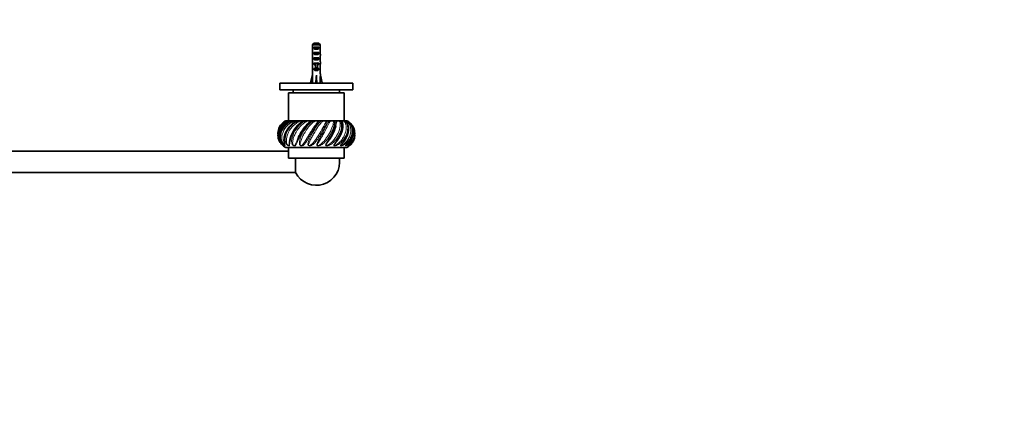
# Model space of a CAD drawing. Units: millimetres. Extents: x 0 to 1478, y 0 to 1758.
# Drawn here: x 739 to 1478, y 587 to 881 of the extents above; entities that cross this region are included whole.
import ezdxf
from ezdxf import colors
from ezdxf.entities.mleader import LeaderData, LeaderLine
from ezdxf.math import Vec2, Vec3

# ---------------------------------------------------------------- set-up
doc = ezdxf.new("R2010")
doc.units = ezdxf.units.MM
doc.layers.add('DV3_Défaut', color=7, linetype='Continuous')
doc.layers.add('Défaut', color=7, linetype='Continuous')

# ---------------------------------------------------------------- blocks, each defined once
blk = doc.blocks.new('_DOT')
at = {"color": 0}
blk.add_line((0, 0), (-1, 0), dxfattribs=at)
at = {"color": 0, "const_width": 0.333}
blk.add_lwpolyline([(-0.1665, 0, 1), (0.1665, 0, 1)], format="xyb", close=True, dxfattribs=at)
blk = doc.blocks.new('SE2')
at = {"layer": 'DV3_Défaut', "color": 7, "linetype": 'Continuous', "lineweight": 35}
for p, q in [((958.64, 862.69), (958.64, 856.78)), ((964.56, 862.69), (958.64, 862.69)), ((959.61, 859.89), (959.61, 860.89)), ((959.61, 860.89), (963.58, 860.89)), ((959.61, 859.89), (963.58, 859.89)), ((959.87, 863.89), (963.33, 863.89)), ((963.58, 859.89), (963.58, 860.89)), ((964.56, 862.69), (964.56, 856.78)), ((958.6, 852.75), (958.77, 852.75)), ((958.6, 850.01), (958.6, 848.46)), ((959.61, 855.89), (959.61, 856.89)), ((959.61, 856.89), (963.58, 856.89)), ((959.61, 855.89), (963.58, 855.89)), ((959.61, 851.89), (959.61, 852.89)), ((959.61, 852.89), (963.58, 852.89)), ((959.61, 851.89), (963.58, 851.89)), ((963.58, 855.89), (963.58, 856.89)), ((963.58, 851.89), (963.58, 852.89)), ((964.6, 852.75), (964.43, 852.75)), ((964.6, 848.46), (964.6, 850.01)), ((958.64, 847.34), (958.64, 840.89)), ((959.61, 848.04), (959.61, 848.89)), ((959.61, 848.89), (960.85, 848.89)), ((959.61, 848.04), (960.85, 848.04)), ((959.61, 844.04), (959.61, 844.89)), ((959.61, 844.89), (960.85, 844.89)), ((959.61, 844.04), (963.58, 844.04)), ((960.85, 849.12), (960.85, 848.89)), ((960.85, 848.89), (960.85, 845.44)), ((960.85, 845.44), (962.35, 845.44)), ((960.85, 845.44), (960.85, 844.83)), ((960.85, 844.83), (962.35, 844.83)), ((962.35, 849.12), (962.35, 848.89)), ((962.35, 848.89), (963.58, 848.89)), ((962.35, 848.89), (962.35, 845.44)), ((962.35, 848.04), (963.58, 848.04)), ((962.35, 845.44), (962.35, 844.83)), ((962.35, 844.89), (963.58, 844.89)), ((963.58, 848.04), (963.58, 848.89)), ((963.58, 844.04), (963.58, 844.89)), ((964.56, 847.34), (964.56, 840.89)), ((957.31, 834.26), (958.6, 839.88)), ((958.64, 840.89), (958.6, 840.89)), ((958.6, 840.89), (958.6, 839.88)), ((961.6, 834.26), (961.6, 839.88)), ((964.56, 840.89), (964.6, 840.89)), ((964.6, 839.88), (964.6, 840.89)), ((965.88, 834.26), (964.6, 839.88)), ((934.1, 833.89), (989.1, 833.89)), ((934.1, 833.89), (934.1, 828.89)), ((934.1, 828.89), (989.1, 828.89)), ((944.1, 828.89), (944.1, 826.69)), ((958.62, 833.96), (957.31, 834.26)), ((958.6, 833.97), (958.6, 833.89)), ((961.24, 833.96), (961.6, 834.26)), ((961.96, 833.96), (961.6, 834.26)), ((964.58, 833.96), (965.88, 834.26)), ((964.6, 833.89), (964.6, 833.97)), ((979.1, 826.69), (979.1, 828.89)), ((989.1, 828.89), (989.1, 833.89)), ((982.6, 826.69), (940.6, 826.69)), ((940.6, 826.69), (940.6, 805.69)), ((982.6, 805.69), (982.6, 826.69)), ((938.69, 805.69), (938.94, 805.69)), ((938.94, 805.69), (939.72, 805.69)), ((939.91, 805.69), (939.72, 805.69)), ((940, 805.69), (940.73, 805.69)), ((940.73, 805.69), (941.82, 805.69)), ((942.64, 805.69), (941.82, 805.69)), ((942.7, 805.69), (942.79, 805.69)), ((942.79, 805.69), (943.94, 805.69)), ((943.94, 805.69), (945.28, 805.69)), ((946.69, 805.69), (945.28, 805.69)), ((946.68, 805.69), (946.85, 805.69)), ((946.85, 805.69), (948.35, 805.69)), ((948.35, 805.69), (949.85, 805.69)), ((951.63, 805.69), (949.85, 805.69)), ((951.63, 805.69), (951.93, 805.69)), ((951.93, 805.69), (953.67, 805.69)), ((953.67, 805.69), (955.21, 805.69)), ((957.26, 805.69), (955.21, 805.69)), ((957.26, 805.69), (957.66, 805.69)), ((957.66, 805.69), (959.53, 805.69)), ((959.53, 805.69), (961.02, 805.69)), ((963.18, 805.69), (961.02, 805.69)), ((963.18, 805.69), (963.65, 805.69)), ((963.65, 805.69), (965.53, 805.69)), ((965.53, 805.69), (966.86, 805.69)), ((969, 805.69), (966.86, 805.69)), ((969, 805.69), (969.51, 805.69)), ((969.51, 805.69), (971.26, 805.69)), ((971.26, 805.69), (972.34, 805.69)), ((974.31, 805.69), (972.34, 805.69)), ((974.31, 805.69), (974.83, 805.69)), ((974.83, 805.69), (976.33, 805.69)), ((976.33, 805.69), (977.09, 805.69)), ((978.75, 805.69), (977.09, 805.69)), ((978.75, 805.69), (979.25, 805.69)), ((979.25, 805.69), (980.4, 805.69)), ((980.4, 805.69), (980.79, 805.69)), ((982.03, 805.69), (980.79, 805.69)), ((982.03, 805.69), (982.47, 805.69)), ((982.47, 805.69), (983.19, 805.69)), ((983.91, 805.69), (983.35, 805.69)), ((983.91, 805.69), (984.26, 805.69)), ((984.26, 805.69), (984.51, 805.69)), ((984.85, 805.48), (984.5, 805.69)), ((984.6, 785.69), (938.6, 785.69)), ((940.6, 785.69), (940.6, 777.69)), ((982.6, 777.69), (982.6, 785.69)), ((940.6, 782.89), (508.6, 782.89)), ((982.6, 777.69), (940.6, 777.69)), ((946.03, 766.89), (946.03, 777.69)), ((503.16, 766.89), (946.03, 766.89))]:
    blk.add_line(p, q, dxfattribs=at)
at = {"layer": 'DV3_Défaut', "color": 7, "linetype": 'Continuous', "lineweight": 18}
for p, q in [((960.85, 848.89), (961.6, 848.89)), ((961.6, 848.89), (962.35, 848.89))]:
    blk.add_line(p, q, dxfattribs=at)
at = {"layer": 'DV3_Défaut', "color": 7, "linetype": 'Continuous', "lineweight": 35}
for centre, radius, start, end in [((944.79, 794.72), 11.98, 113.6969, 182.66143), ((943.93, 795.69), 11.33, 143.82023, 150.11993), ((964.95, 785.72), 23.97, 124.93622, 169.16155), ((982.43, 777.45), 37.76, 135.20452, 151.12937), ((979.27, 795.69), 11.33, 29.88903, 36.17479), ((944.84, 796.44), 12.04, 174.25133, 183.85603), ((978.33, 796.46), 12.07, 309.82694, 5.63784), ((978.4, 794.72), 11.98, 355.72172, 4.43232), ((943.93, 795.69), 11.33, 206.89572, 211.94157), ((943.93, 795.69), 11.33, 229.47338, 241.92751), ((979.27, 795.69), 11.33, 298.07249, 322.67089), ((979.27, 795.69), 11.33, 330.38849, 333.10837), ((961.6, 774.89), 17.5, 207.20289, 9.2069)]:
    blk.add_arc(centre, radius, start, end, dxfattribs=at)
for centre, major_axis, ratio, start_param, end_param in [((961.6, 861.61), (3, 0), 0.760351, 3.989655, 5.435123), ((961.6, 855.03), (0, 10.51), 0.285569, 1.403348, 1.570796), ((961.6, 855.03), (0, -6.74), 0.445101, 4.712389, 5.052226), ((961.6, 852.57), (0, 6.74), 0.445101, 1.387338, 1.545119), ((961.6, 850.01), (0, 8.33), 0.359989, 1.230959, 1.570796), ((961.6, 852.96), (0, -8.33), 0.359989, 4.738067, 4.890466), ((961.6, 857.61), (3, 0), 0.760351, 3.989655, 5.435123), ((961.6, 853.61), (3, 0), 0.760351, 3.989655, 5.435123), ((961.6, 855.03), (0, -6.74), 0.445101, 1.230959, 1.570796), ((961.6, 850.01), (0, 8.33), 0.359989, 4.712389, 5.052226), ((961.6, 852.57), (0, 6.74), 0.445101, 4.738067, 4.895847), ((961.6, 852.96), (0, -8.33), 0.359989, 1.39272, 1.545119), ((961.6, 855.03), (0, 10.51), 0.285569, 4.712389, 4.879837), ((961.6, 848.46), (0, 6.74), 0.445101, 1.570796, 1.738244), ((961.6, 850.23), (3, 0), 0.976011, 3.989655, 4.459709), ((961.6, 846.23), (3, 0), 0.976011, 3.989655, 5.435123), ((961.6, 855.95), (0, -7.06), 0.425017, 6.030505, 6.283185), ((961.6, 855.95), (0, 7.06), 0.425017, 3.141593, 3.394273), ((961.6, 850.23), (3, 0), 0.976011, 4.965069, 5.435123), ((961.6, 848.46), (0, 6.74), 0.445101, 4.544941, 4.712389), ((961.6, 853.01), (-0.76, -51.94), 0.055876, -1.314474, -1.194522), ((961.6, 853.01), (-2.9, -51.94), 0.014553, 1.196154, 1.316105), ((961.6, 853.01), (2.9, -51.94), 0.014553, -1.316105, -1.196154), ((961.6, 853.01), (0.76, -51.94), 0.055876, 1.194522, 1.314474), ((961.6, 833.28), (3, 0), 0.228555, 1.450845, 1.690748)]:
    blk.add_ellipse(centre, major_axis=major_axis, ratio=ratio, start_param=start_param, end_param=end_param, dxfattribs=at)
for points in [[(959.87, 863.89), (959.46, 863.5), (959.05, 863.1), (958.64, 862.69)], [(963.33, 863.89), (963.74, 863.5), (964.15, 863.1), (964.56, 862.69)], [(951.1, 805.27), (951.14, 805.31), (951.19, 805.35), (951.23, 805.38)], [(981.01, 804.97), (981.01, 804.96), (981.02, 804.94), (981.02, 804.93)], [(990.34, 797.69), (990.16, 798.98), (989.73, 800.22), (989.09, 801.34)], [(941.4, 790.22), (941.41, 790.25), (941.42, 790.28), (941.42, 790.31)], [(984.05, 787.58), (984.04, 787.57), (984.03, 787.56), (984.02, 787.55)]]:
    blk.add_open_spline(points, degree=3, dxfattribs=at)
at = {"layer": 'DV3_Défaut', "color": 7, "linetype": 'Continuous', "lineweight": 18}
for points, knots in [([(940, 805.69), (939.01, 805.18), (938.07, 804.56), (936.41, 803.19), (935.68, 802.42), (933.81, 799.94), (933.05, 798.05), (932.75, 795.35), (932.75, 794.55), (932.85, 793.77)], [0, 0, 0, 0, 0.207008, 0.207008, 0.414017, 0.414017, 0.828033, 0.828033, 1, 1, 1, 1]), ([(933.31, 792.01), (932.85, 793.51), (932.77, 795.08), (933.37, 798.59), (934.28, 800.5), (936.3, 802.87), (937.08, 803.59), (938.81, 804.81), (939.75, 805.31), (940.73, 805.69)], [0, 0, 0, 0, 0.284248, 0.284248, 0.642124, 0.642124, 0.821062, 0.821062, 1, 1, 1, 1]), ([(941.82, 805.69), (940.91, 805.3), (940.02, 804.8), (938.36, 803.64), (937.6, 802.97), (935.59, 800.77), (934.6, 799.01), (933.83, 796.29), (933.69, 795.35), (933.66, 793.51), (933.76, 792.6), (934.21, 790.8), (934.56, 789.94), (935.29, 788.68), (935.57, 788.27), (936.06, 787.66), (936.25, 787.44), (936.53, 787.18), (936.59, 787.13), (936.63, 787.13), (936.61, 787.16), (936.6, 787.19)], [0, 0, 0, 0, 0.125148, 0.125148, 0.250297, 0.250297, 0.500593, 0.500593, 0.625742, 0.625742, 0.75089, 0.75089, 0.876038, 0.876038, 0.938613, 0.938613, 0.9699, 0.9699, 0.985543, 0.985543, 1, 1, 1, 1]), ([(942.79, 805.69), (941.86, 805.18), (940.9, 804.56), (939.17, 803.19), (938.37, 802.42), (936.25, 799.94), (935.25, 798.05), (934.51, 795.19), (934.39, 794.22), (934.39, 792.38), (934.52, 791.49), (934.97, 789.85), (935.29, 789.12), (935.85, 788.16), (936.05, 787.87), (936.43, 787.37), (936.63, 787.15), (936.81, 786.94), (936.86, 786.88), (936.85, 786.87), (936.84, 786.88), (936.82, 786.89)], [0, 0, 0, 0, 0.120098, 0.120098, 0.240197, 0.240197, 0.480394, 0.480394, 0.600492, 0.600492, 0.720591, 0.720591, 0.840689, 0.840689, 0.900738, 0.900738, 0.960787, 0.960787, 0.990812, 0.990812, 1, 1, 1, 1]), ([(946.85, 805.69), (946.05, 805.18), (945.15, 804.56), (943.45, 803.19), (942.64, 802.42), (940.41, 799.94), (939.24, 798.05), (938.14, 795.19), (937.87, 794.22), (937.56, 792.38), (937.51, 791.49), (937.57, 789.85), (937.69, 789.12), (937.91, 788.16), (937.99, 787.87), (938.12, 787.37), (938.18, 787.15), (938.16, 786.94), (938.14, 786.88), (937.97, 786.87), (937.81, 786.93), (937.38, 787.22), (937.16, 787.42), (936.77, 787.81), (936.59, 788.02), (935.79, 789.06), (935.38, 789.94), (934.58, 792.7), (934.66, 794.68), (935.83, 798.59), (936.94, 800.5), (939.19, 802.87), (940.04, 803.59), (941.9, 804.81), (942.89, 805.31), (943.94, 805.69)], [0, 0, 0, 0, 0.0625, 0.0625, 0.125, 0.125, 0.25, 0.25, 0.3125, 0.3125, 0.375, 0.375, 0.4375, 0.4375, 0.46875, 0.46875, 0.5, 0.5, 0.515625, 0.515625, 0.53125, 0.53125, 0.546875, 0.546875, 0.5625, 0.5625, 0.625, 0.625, 0.75, 0.75, 0.875, 0.875, 0.9375, 0.9375, 1, 1, 1, 1]), ([(939.72, 805.69), (938.93, 805.3), (938.16, 804.8), (936.73, 803.64), (936.08, 802.97), (935.5, 802.19), (935.47, 802.16), (935.44, 802.12)], [0, 0, 0, 0, 0.487304, 0.487304, 0.974608, 0.974608, 1, 1, 1, 1]), ([(945.28, 805.69), (944.29, 805.3), (943.35, 804.8), (941.57, 803.64), (940.75, 802.97), (938.52, 800.77), (937.35, 799.01), (936.23, 796.29), (935.96, 795.35), (935.65, 793.51), (935.61, 792.6), (935.77, 790.8), (935.97, 789.94), (936.5, 788.68), (936.71, 788.27), (937.14, 787.66), (937.31, 787.44), (937.61, 787.18), (937.71, 787.13), (937.82, 787.13), (937.84, 787.16), (937.89, 787.37), (937.82, 787.64), (937.76, 787.94), (937.76, 787.96), (937.75, 787.97)], [0, 0, 0, 0, 0.117296, 0.117296, 0.234592, 0.234592, 0.469183, 0.469183, 0.586479, 0.586479, 0.703775, 0.703775, 0.821071, 0.821071, 0.879718, 0.879718, 0.909042, 0.909042, 0.923704, 0.923704, 0.938366, 0.938366, 0.997014, 0.997014, 1, 1, 1, 1]), ([(951.93, 805.69), (951.3, 805.18), (950.51, 804.56), (948.97, 803.19), (948.21, 802.42), (946.02, 799.94), (944.76, 798.05), (943.36, 795.19), (942.97, 794.22), (942.37, 792.38), (942.14, 791.49), (941.82, 789.85), (941.72, 789.12), (941.58, 788.16), (941.54, 787.87), (941.41, 787.37), (941.33, 787.15), (941.11, 786.94), (941.01, 786.88), (940.71, 786.87), (940.49, 786.93), (940.01, 787.22), (939.8, 787.42), (939.44, 787.81), (939.3, 788.02), (938.65, 789.06), (938.4, 789.94), (938.08, 792.7), (938.45, 794.68), (940.05, 798.59), (941.29, 800.5), (943.62, 802.87), (944.47, 803.59), (946.33, 804.81), (947.31, 805.31), (948.35, 805.69)], [0, 0, 0, 0, 0.0625, 0.0625, 0.125, 0.125, 0.25, 0.25, 0.3125, 0.3125, 0.375, 0.375, 0.4375, 0.4375, 0.46875, 0.46875, 0.5, 0.5, 0.515625, 0.515625, 0.53125, 0.53125, 0.546875, 0.546875, 0.5625, 0.5625, 0.625, 0.625, 0.75, 0.75, 0.875, 0.875, 0.9375, 0.9375, 1, 1, 1, 1]), ([(949.85, 805.69), (948.85, 805.3), (947.92, 804.8), (946.15, 803.64), (945.32, 802.97), (943.03, 800.77), (941.74, 799.01), (940.35, 796.29), (939.97, 795.35), (939.41, 793.51), (939.23, 792.6), (939.08, 790.8), (939.12, 789.94), (939.41, 788.68), (939.55, 788.27), (939.88, 787.66), (940.02, 787.44), (940.34, 787.18), (940.46, 787.13), (940.62, 787.13), (940.68, 787.16), (940.9, 787.37), (940.95, 787.64), (941.07, 788.22), (941.12, 788.54), (941.24, 789.3), (941.31, 789.75), (941.4, 790.22)], [0, 0, 0, 0, 0.103998, 0.103998, 0.207997, 0.207997, 0.415993, 0.415993, 0.519991, 0.519991, 0.62399, 0.62399, 0.727988, 0.727988, 0.779987, 0.779987, 0.805987, 0.805987, 0.818986, 0.818986, 0.831986, 0.831986, 0.883985, 0.883985, 0.935984, 0.935984, 1, 1, 1, 1]), ([(957.66, 805.69), (957.26, 805.18), (956.63, 804.56), (955.36, 803.19), (954.68, 802.42), (952.69, 799.94), (951.42, 798.05), (949.83, 795.19), (949.34, 794.22), (948.48, 792.38), (948.1, 791.49), (947.41, 789.85), (947.11, 789.12), (946.62, 788.16), (946.45, 787.87), (946.08, 787.37), (945.87, 787.15), (945.45, 786.94), (945.29, 786.88), (944.87, 786.87), (944.61, 786.93), (944.11, 787.22), (943.93, 787.42), (943.63, 787.81), (943.52, 788.02), (943.07, 789.06), (943.01, 789.94), (943.18, 792.7), (943.82, 794.68), (945.73, 798.59), (947.02, 800.5), (949.27, 802.87), (950.07, 803.59), (951.79, 804.81), (952.7, 805.31), (953.67, 805.69)], [0, 0, 0, 0, 0.0625, 0.0625, 0.125, 0.125, 0.25, 0.25, 0.3125, 0.3125, 0.375, 0.375, 0.4375, 0.4375, 0.46875, 0.46875, 0.5, 0.5, 0.515625, 0.515625, 0.53125, 0.53125, 0.546875, 0.546875, 0.5625, 0.5625, 0.625, 0.625, 0.75, 0.75, 0.875, 0.875, 0.9375, 0.9375, 1, 1, 1, 1]), ([(955.21, 805.69), (954.29, 805.3), (953.43, 804.8), (951.78, 803.64), (951, 802.97), (948.8, 800.77), (947.5, 799.01), (945.93, 796.29), (945.46, 795.35), (944.69, 793.51), (944.37, 792.6), (943.93, 790.8), (943.81, 789.94), (943.84, 788.68), (943.89, 788.27), (944.11, 787.66), (944.2, 787.44), (944.51, 787.18), (944.64, 787.13), (944.86, 787.13), (944.94, 787.16), (945.32, 787.37), (945.49, 787.64), (945.84, 788.22), (946, 788.54), (946.47, 789.56), (946.79, 790.32), (947.37, 791.66), (947.61, 792.21), (947.88, 792.77)], [0, 0, 0, 0, 0.0939517, 0.0939517, 0.1879034, 0.1879034, 0.3758068, 0.3758068, 0.4697585, 0.4697585, 0.5637102, 0.5637102, 0.6576619, 0.6576619, 0.7046377, 0.7046377, 0.7281256, 0.7281256, 0.7398696, 0.7398696, 0.7516136, 0.7516136, 0.7985894, 0.7985894, 0.8455653, 0.8455653, 0.939517, 0.939517, 1, 1, 1, 1]), ([(963.65, 805.69), (963.51, 805.18), (963.08, 804.56), (962.16, 803.19), (961.63, 802.42), (959.97, 799.94), (958.78, 798.05), (957.1, 795.19), (956.55, 794.22), (955.5, 792.38), (954.98, 791.49), (953.97, 789.85), (953.48, 789.12), (952.68, 788.16), (952.4, 787.87), (951.8, 787.37), (951.47, 787.15), (950.89, 786.94), (950.67, 786.88), (950.18, 786.87), (949.88, 786.93), (949.41, 787.22), (949.25, 787.42), (949.04, 787.81), (948.97, 788.02), (948.75, 789.06), (948.89, 789.94), (949.54, 792.7), (950.41, 794.68), (952.5, 798.59), (953.74, 800.5), (955.76, 802.87), (956.45, 803.59), (957.93, 804.81), (958.69, 805.31), (959.53, 805.69)], [0, 0, 0, 0, 0.0625, 0.0625, 0.125, 0.125, 0.25, 0.25, 0.3125, 0.3125, 0.375, 0.375, 0.4375, 0.4375, 0.46875, 0.46875, 0.5, 0.5, 0.515625, 0.515625, 0.53125, 0.53125, 0.546875, 0.546875, 0.5625, 0.5625, 0.625, 0.625, 0.75, 0.75, 0.875, 0.875, 0.9375, 0.9375, 1, 1, 1, 1]), ([(961.02, 805.69), (960.22, 805.3), (959.49, 804.8), (958.08, 803.64), (957.4, 802.97), (955.45, 800.77), (954.21, 799.01), (952.57, 796.29), (952.04, 795.35), (951.11, 793.51), (950.69, 792.6), (949.99, 790.8), (949.7, 789.94), (949.48, 788.68), (949.43, 788.27), (949.52, 787.66), (949.56, 787.44), (949.84, 787.18), (949.98, 787.13), (950.24, 787.13), (950.35, 787.16), (950.84, 787.37), (951.13, 787.64), (951.68, 788.22), (951.94, 788.54), (952.7, 789.56), (953.18, 790.32), (954.16, 791.95), (954.68, 792.83), (955.73, 794.61), (956.27, 795.51), (957.95, 798.25), (959.14, 800.05), (960.84, 802.43), (961.39, 803.17), (962.16, 804.19), (962.4, 804.52), (962.84, 805.13), (963.05, 805.42), (963.18, 805.69)], [0, 0, 0, 0, 0.0625, 0.0625, 0.125, 0.125, 0.25, 0.25, 0.3125, 0.3125, 0.375, 0.375, 0.4375, 0.4375, 0.46875, 0.46875, 0.484375, 0.484375, 0.492187, 0.492187, 0.5, 0.5, 0.53125, 0.53125, 0.5625, 0.5625, 0.625, 0.625, 0.6875, 0.6875, 0.75, 0.75, 0.875, 0.875, 0.9375, 0.9375, 0.96875, 0.96875, 1, 1, 1, 1]), ([(969.51, 805.69), (969.63, 805.18), (969.44, 804.56), (968.93, 803.19), (968.58, 802.42), (967.35, 799.94), (966.33, 798.05), (964.68, 795.19), (964.1, 794.22), (962.92, 792.38), (962.31, 791.49), (961.05, 789.85), (960.4, 789.12), (959.34, 788.16), (958.97, 787.87), (958.19, 787.37), (957.77, 787.15), (957.06, 786.94), (956.81, 786.88), (956.26, 786.87), (955.95, 786.93), (955.53, 787.22), (955.42, 787.42), (955.3, 787.81), (955.29, 788.02), (955.32, 789.06), (955.63, 789.94), (956.72, 792.7), (957.75, 794.68), (959.89, 798.59), (961, 800.5), (962.64, 802.87), (963.19, 803.59), (964.32, 804.81), (964.89, 805.31), (965.53, 805.69)], [0, 0, 0, 0, 0.0625, 0.0625, 0.125, 0.125, 0.25, 0.25, 0.3125, 0.3125, 0.375, 0.375, 0.4375, 0.4375, 0.46875, 0.46875, 0.5, 0.5, 0.515625, 0.515625, 0.53125, 0.53125, 0.546875, 0.546875, 0.5625, 0.5625, 0.625, 0.625, 0.75, 0.75, 0.875, 0.875, 0.9375, 0.9375, 1, 1, 1, 1]), ([(955.64, 804.07), (955.9, 804.33), (956.15, 804.59), (956.71, 805.13), (957.01, 805.42), (957.26, 805.69)], [0, 0, 0, 0, 0.4396261, 0.4396261, 1, 1, 1, 1]), ([(966.86, 805.69), (966.24, 805.3), (965.7, 804.8), (964.62, 803.64), (964.09, 802.97), (962.51, 800.77), (961.43, 799.01), (959.82, 796.29), (959.28, 795.35), (958.25, 793.51), (957.75, 792.6), (956.83, 790.8), (956.41, 789.94), (955.95, 788.68), (955.81, 788.27), (955.76, 787.66), (955.75, 787.44), (955.98, 787.18), (956.12, 787.13), (956.39, 787.13), (956.52, 787.16), (957.1, 787.37), (957.48, 787.64), (958.2, 788.22), (958.53, 788.54), (959.52, 789.56), (960.14, 790.32), (961.34, 791.95), (961.94, 792.83), (963.09, 794.61), (963.65, 795.51), (965.29, 798.25), (966.33, 800.05), (967.64, 802.43), (968.03, 803.17), (968.52, 804.19), (968.66, 804.52), (968.89, 805.13), (968.98, 805.42), (969, 805.69)], [0, 0, 0, 0, 0.0625, 0.0625, 0.125, 0.125, 0.25, 0.25, 0.3125, 0.3125, 0.375, 0.375, 0.4375, 0.4375, 0.46875, 0.46875, 0.484375, 0.484375, 0.492187, 0.492187, 0.5, 0.5, 0.53125, 0.53125, 0.5625, 0.5625, 0.625, 0.625, 0.6875, 0.6875, 0.75, 0.75, 0.875, 0.875, 0.9375, 0.9375, 0.96875, 0.96875, 1, 1, 1, 1]), ([(974.83, 805.69), (975.2, 805.18), (975.26, 804.56), (975.2, 803.19), (975.05, 802.42), (974.35, 799.94), (973.56, 798.05), (972.05, 795.19), (971.48, 794.22), (970.26, 792.38), (969.6, 791.49), (968.17, 789.85), (967.41, 789.12), (966.16, 788.16), (965.73, 787.87), (964.81, 787.37), (964.32, 787.15), (963.54, 786.94), (963.27, 786.88), (962.7, 786.87), (962.41, 786.93), (962.07, 787.22), (962.02, 787.42), (962, 787.81), (962.03, 788.02), (962.3, 789.06), (962.78, 789.94), (964.23, 792.7), (965.36, 794.68), (967.39, 798.59), (968.3, 800.5), (969.46, 802.87), (969.81, 803.59), (970.52, 804.81), (970.86, 805.31), (971.26, 805.69)], [0, 0, 0, 0, 0.0625, 0.0625, 0.125, 0.125, 0.25, 0.25, 0.3125, 0.3125, 0.375, 0.375, 0.4375, 0.4375, 0.46875, 0.46875, 0.5, 0.5, 0.515625, 0.515625, 0.53125, 0.53125, 0.546875, 0.546875, 0.5625, 0.5625, 0.625, 0.625, 0.75, 0.75, 0.875, 0.875, 0.9375, 0.9375, 1, 1, 1, 1]), ([(972.34, 805.69), (971.95, 805.3), (971.63, 804.8), (970.96, 803.64), (970.61, 802.97), (969.51, 800.77), (968.66, 799.01), (967.2, 796.29), (966.68, 795.35), (965.62, 793.51), (965.08, 792.6), (964, 790.8), (963.48, 789.94), (962.79, 788.68), (962.58, 788.27), (962.4, 787.66), (962.33, 787.44), (962.5, 787.18), (962.62, 787.13), (962.9, 787.13), (963.03, 787.16), (963.67, 787.37), (964.11, 787.64), (964.94, 788.22), (965.34, 788.54), (966.49, 789.56), (967.2, 790.32), (968.53, 791.95), (969.17, 792.83), (970.35, 794.61), (970.89, 795.51), (972.39, 798.25), (973.21, 800.05), (974.03, 802.43), (974.24, 803.17), (974.41, 804.19), (974.44, 804.52), (974.44, 805.13), (974.41, 805.42), (974.31, 805.69)], [0, 0, 0, 0, 0.0625, 0.0625, 0.125, 0.125, 0.25, 0.25, 0.3125, 0.3125, 0.375, 0.375, 0.4375, 0.4375, 0.46875, 0.46875, 0.484375, 0.484375, 0.492188, 0.492188, 0.5, 0.5, 0.53125, 0.53125, 0.5625, 0.5625, 0.625, 0.625, 0.6875, 0.6875, 0.75, 0.75, 0.875, 0.875, 0.9375, 0.9375, 0.96875, 0.96875, 1, 1, 1, 1]), ([(979.25, 805.69), (979.85, 805.18), (980.15, 804.56), (980.54, 803.19), (980.6, 802.42), (980.48, 799.94), (979.97, 798.05), (978.7, 795.19), (978.18, 794.22), (977.01, 792.38), (976.33, 791.49), (974.83, 789.85), (974.02, 789.12), (972.67, 788.16), (972.2, 787.87), (971.21, 787.37), (970.7, 787.15), (969.89, 786.94), (969.61, 786.88), (969.07, 786.87), (968.81, 786.93), (968.57, 787.22), (968.58, 787.42), (968.67, 787.81), (968.75, 788.02), (969.25, 789.06), (969.84, 789.94), (971.57, 792.7), (972.71, 794.68), (974.5, 798.59), (975.14, 800.5), (975.74, 802.87), (975.88, 803.59), (976.11, 804.81), (976.2, 805.31), (976.33, 805.69)], [0, 0, 0, 0, 0.0625, 0.0625, 0.125, 0.125, 0.25, 0.25, 0.3125, 0.3125, 0.375, 0.375, 0.4375, 0.4375, 0.46875, 0.46875, 0.5, 0.5, 0.515625, 0.515625, 0.53125, 0.53125, 0.546875, 0.546875, 0.5625, 0.5625, 0.625, 0.625, 0.75, 0.75, 0.875, 0.875, 0.9375, 0.9375, 1, 1, 1, 1]), ([(971.29, 791.24), (970.81, 790.51), (970.32, 789.8), (969.56, 788.68), (969.28, 788.27), (968.98, 787.66), (968.87, 787.44), (968.96, 787.18), (969.06, 787.13), (969.32, 787.13), (969.45, 787.16), (970.09, 787.37), (970.57, 787.64), (971.46, 788.22), (971.89, 788.54), (973.13, 789.56), (973.88, 790.32), (975.26, 791.95), (975.89, 792.83), (977.01, 794.61), (977.49, 795.51), (978.75, 798.25), (979.29, 800.05), (979.57, 802.43), (979.58, 803.17), (979.43, 804.19), (979.35, 804.52), (979.12, 805.13), (978.97, 805.42), (978.75, 805.69)], [0, 0, 0, 0, 0.0844388, 0.0844388, 0.1353033, 0.1353033, 0.1607355, 0.1607355, 0.1734517, 0.1734517, 0.1861678, 0.1861678, 0.2370323, 0.2370323, 0.2878968, 0.2878968, 0.3896258, 0.3896258, 0.4913549, 0.4913549, 0.5930839, 0.5930839, 0.7965419, 0.7965419, 0.898271, 0.898271, 0.9491355, 0.9491355, 1, 1, 1, 1]), ([(982.47, 805.69), (983.25, 805.18), (983.78, 804.56), (984.59, 803.19), (984.86, 802.42), (985.32, 799.94), (985.13, 798.05), (984.19, 795.19), (983.76, 794.22), (982.7, 792.38), (982.07, 791.49), (980.6, 789.85), (979.79, 789.12), (978.42, 788.16), (977.95, 787.87), (976.96, 787.37), (976.45, 787.15), (975.67, 786.94), (975.41, 786.88), (974.93, 786.87), (974.72, 786.93), (974.6, 787.22), (974.66, 787.42), (974.85, 787.81), (974.98, 788.02), (975.67, 789.06), (976.35, 789.94), (978.22, 792.7), (979.31, 794.68), (980.73, 798.59), (981.06, 800.5), (981.06, 802.87), (980.97, 803.59), (980.72, 804.81), (980.54, 805.31), (980.4, 805.69)], [0, 0, 0, 0, 0.0625, 0.0625, 0.125, 0.125, 0.25, 0.25, 0.3125, 0.3125, 0.375, 0.375, 0.4375, 0.4375, 0.46875, 0.46875, 0.5, 0.5, 0.515625, 0.515625, 0.53125, 0.53125, 0.546875, 0.546875, 0.5625, 0.5625, 0.625, 0.625, 0.75, 0.75, 0.875, 0.875, 0.9375, 0.9375, 1, 1, 1, 1]), ([(976.5, 789.63), (976.37, 789.45), (976.24, 789.27), (975.79, 788.68), (975.46, 788.27), (975.06, 787.66), (974.91, 787.44), (974.91, 787.18), (974.99, 787.13), (975.21, 787.13), (975.33, 787.16), (975.94, 787.37), (976.41, 787.64), (977.31, 788.22), (977.74, 788.54), (978.98, 789.56), (979.72, 790.32), (981.05, 791.95), (981.64, 792.83), (982.62, 794.61), (983.02, 795.51), (983.94, 798.25), (984.16, 800.05), (983.89, 802.43), (983.69, 803.17), (983.23, 804.19), (983.04, 804.52), (982.6, 805.13), (982.35, 805.42), (982.03, 805.69)], [0, 0, 0, 0, 0.0226319, 0.0226319, 0.0769301, 0.0769301, 0.1040792, 0.1040792, 0.1176538, 0.1176538, 0.1312283, 0.1312283, 0.1855266, 0.1855266, 0.2398248, 0.2398248, 0.3484213, 0.3484213, 0.4570177, 0.4570177, 0.5656142, 0.5656142, 0.7828071, 0.7828071, 0.8914035, 0.8914035, 0.9457018, 0.9457018, 1, 1, 1, 1]), ([(977.09, 805.69), (976.95, 805.3), (976.87, 804.8), (976.65, 803.64), (976.52, 802.97), (976.3, 802.09), (976.27, 801.95), (976.23, 801.81)], [0, 0, 0, 0, 0.456863, 0.456863, 0.913727, 0.913727, 1, 1, 1, 1]), ([(984.26, 805.69), (985.18, 805.18), (985.89, 804.56), (987.08, 803.19), (987.54, 802.42), (988.54, 799.94), (988.69, 798.05), (988.14, 795.19), (987.83, 794.22), (986.96, 792.38), (986.4, 791.49), (985.07, 789.85), (984.31, 789.12), (983.03, 788.16), (982.58, 787.87), (981.66, 787.37), (981.18, 787.15), (980.5, 786.94), (980.27, 786.88), (979.88, 786.87), (979.74, 786.93), (979.74, 787.22), (979.86, 787.42), (980.14, 787.81), (980.29, 788.02), (981.13, 789.06), (981.85, 789.94), (983.74, 792.7), (984.69, 794.68), (985.66, 798.59), (985.66, 800.5), (985.05, 802.87), (984.75, 803.59), (984.02, 804.81), (983.6, 805.31), (983.19, 805.69)], [0, 0, 0, 0, 0.0625, 0.0625, 0.125, 0.125, 0.25, 0.25, 0.3125, 0.3125, 0.375, 0.375, 0.4375, 0.4375, 0.46875, 0.46875, 0.5, 0.5, 0.515625, 0.515625, 0.53125, 0.53125, 0.546875, 0.546875, 0.5625, 0.5625, 0.625, 0.625, 0.75, 0.75, 0.875, 0.875, 0.9375, 0.9375, 1, 1, 1, 1]), ([(980.8, 788.38), (980.65, 788.21), (980.51, 788.03), (980.22, 787.66), (980.04, 787.44), (979.96, 787.18), (980, 787.13), (980.17, 787.13), (980.28, 787.16), (980.81, 787.37), (981.25, 787.64), (982.09, 788.22), (982.49, 788.54), (983.65, 789.56), (984.33, 790.32), (985.51, 791.95), (986.02, 792.83), (986.8, 794.61), (987.08, 795.51), (987.6, 798.25), (987.5, 800.05), (986.68, 802.43), (986.3, 803.17), (985.56, 804.19), (985.28, 804.52), (984.65, 805.13), (984.31, 805.42), (983.91, 805.69)], [0, 0, 0, 0, 0.024246, 0.024246, 0.052944, 0.052944, 0.067294, 0.067294, 0.081643, 0.081643, 0.13904, 0.13904, 0.196438, 0.196438, 0.311232, 0.311232, 0.426027, 0.426027, 0.540821, 0.540821, 0.770411, 0.770411, 0.885205, 0.885205, 0.942603, 0.942603, 1, 1, 1, 1]), ([(989.82, 799.69), (990.2, 798.55), (990.37, 797.35), (990.28, 795.19), (990.1, 794.22), (989.49, 792.38), (989.05, 791.49), (987.95, 789.85), (987.29, 789.12), (986.18, 788.16), (985.79, 787.87), (985, 787.37), (984.59, 787.15), (984.03, 786.94), (983.86, 786.88), (983.59, 786.87), (983.52, 786.93), (983.65, 787.22), (983.81, 787.42), (984.15, 787.81), (984.34, 788.02), (985.26, 789.06), (985.97, 789.94), (987.75, 792.7), (988.51, 794.68), (988.94, 798.59), (988.61, 800.5), (987.44, 802.87), (986.94, 803.59), (985.79, 804.81), (985.15, 805.31), (984.51, 805.69)], [0, 0, 0, 0, 0.095408, 0.095408, 0.170791, 0.170791, 0.246173, 0.246173, 0.321556, 0.321556, 0.359247, 0.359247, 0.396939, 0.396939, 0.415784, 0.415784, 0.43463, 0.43463, 0.453476, 0.453476, 0.472321, 0.472321, 0.547704, 0.547704, 0.698469, 0.698469, 0.849235, 0.849235, 0.924617, 0.924617, 1, 1, 1, 1]), ([(984.02, 787.55), (983.94, 787.45), (983.86, 787.35), (983.76, 787.18), (983.77, 787.13), (983.87, 787.13), (983.95, 787.16), (984.37, 787.37), (984.75, 787.64), (985.47, 788.22), (985.82, 788.54), (986.81, 789.56), (987.39, 790.32), (988.35, 791.95), (988.73, 792.83), (989.26, 794.61), (989.41, 795.51), (989.5, 798.25), (989.08, 800.05), (987.97, 802.07), (987.7, 802.48), (987.4, 802.88)], [0, 0, 0, 0, 0.017793, 0.017793, 0.035869, 0.035869, 0.053944, 0.053944, 0.126245, 0.126245, 0.198546, 0.198546, 0.343148, 0.343148, 0.48775, 0.48775, 0.632352, 0.632352, 0.921556, 0.921556, 1, 1, 1, 1]), ([(987.63, 788.15), (987.43, 787.96), (987.24, 787.78), (986.74, 787.37), (986.43, 787.15), (986.04, 786.94), (985.92, 786.88), (985.8, 786.87), (985.81, 786.93), (986.06, 787.22), (986.25, 787.42), (986.64, 787.81), (986.83, 788.02), (987.78, 789.06), (988.43, 789.94), (989.98, 792.7), (990.49, 794.68), (990.42, 796.99), (990.39, 797.34), (990.34, 797.69)], [0, 0, 0, 0, 0.062285, 0.062285, 0.158711, 0.158711, 0.206924, 0.206924, 0.255137, 0.255137, 0.30335, 0.30335, 0.351563, 0.351563, 0.544415, 0.544415, 0.930119, 0.930119, 1, 1, 1, 1]), ([(986.06, 787.19), (986.03, 787.15), (986.02, 787.13), (986.05, 787.13), (986.1, 787.16), (986.38, 787.37), (986.67, 787.64), (987.22, 788.22), (987.49, 788.54), (988.07, 789.31), (988.35, 789.76), (988.61, 790.24)], [0, 0, 0, 0, 0.045656, 0.045656, 0.113887, 0.113887, 0.38681, 0.38681, 0.659734, 0.659734, 1, 1, 1, 1])]:
    blk.add_open_spline(points, degree=3, knots=knots, dxfattribs=at)
at = {"layer": 'DV3_Défaut', "color": 7, "linetype": 'Continuous', "lineweight": 35}
for points, knots in [([(942.7, 805.69), (942.59, 805.63), (942.33, 805.49), (941.85, 805.21), (941.26, 804.84), (940.61, 804.4), (939.92, 803.88), (939.21, 803.3), (938.51, 802.65), (937.84, 801.96), (937.21, 801.21), (936.63, 800.43), (936.11, 799.62), (935.64, 798.77), (935.24, 797.91), (934.91, 797.03), (934.65, 796.15), (934.47, 795.28), (934.35, 794.41), (934.31, 793.55), (934.33, 792.69), (934.43, 791.86), (934.58, 791.05), (934.8, 790.28), (935.07, 789.57), (935.39, 788.91), (935.71, 788.35), (936.02, 787.89), (936.28, 787.55), (936.47, 787.32), (936.59, 787.17), (936.66, 787.09), (936.68, 787.07), (936.68, 787.07), (936.68, 787.07)], [0, 0, 0, 0, 0.0137207, 0.0369133, 0.0629915, 0.0923022, 0.1255038, 0.1602257, 0.19623, 0.2333061, 0.2710066, 0.308911, 0.3471709, 0.3856781, 0.4243066, 0.4628815, 0.5012571, 0.5390016, 0.5765539, 0.614529, 0.6528596, 0.6914507, 0.7301816, 0.7688721, 0.8071465, 0.8445811, 0.8823872, 0.9143515, 0.9413308, 0.9652861, 0.9805577, 0.9913577, 0.9982611, 1, 1, 1, 1]), ([(938.69, 805.69), (937.7, 805.18), (936.85, 804.56), (935.8, 803.58), (935.5, 803.28), (935.24, 802.96)], [0, 0, 0, 0, 0.70179, 0.70179, 1, 1, 1, 1]), ([(946.69, 805.7), (946.62, 805.66), (946.47, 805.56), (946.13, 805.34), (945.66, 805.04), (945.09, 804.65), (944.46, 804.19), (943.78, 803.65), (943.08, 803.04), (942.38, 802.38), (941.7, 801.67), (941.04, 800.92), (940.43, 800.13), (939.86, 799.3), (939.34, 798.46), (938.87, 797.59), (938.46, 796.72), (938.12, 795.84), (937.84, 794.97), (937.63, 794.11), (937.47, 793.26), (937.36, 792.42), (937.31, 791.6), (937.32, 790.82), (937.37, 790.09), (937.46, 789.43), (937.56, 788.86), (937.65, 788.45), (937.72, 788.14), (937.74, 788.03), (937.75, 787.98)], [0, 0, 0, 0, 0.009826, 0.027899, 0.053699, 0.082262, 0.114685, 0.151002, 0.188729, 0.227781, 0.267922, 0.308472, 0.349451, 0.390782, 0.432353, 0.474036, 0.515661, 0.557011, 0.597589, 0.638429, 0.679695, 0.721308, 0.763165, 0.805155, 0.847059, 0.886701, 0.925752, 0.959553, 0.982308, 1, 1, 1, 1]), ([(980.8, 788.38), (980.82, 788.41), (980.96, 788.58), (981.25, 788.93), (981.67, 789.45), (982.15, 790.06), (982.65, 790.74), (983.16, 791.5), (983.65, 792.3), (984.11, 793.14), (984.52, 794), (984.88, 794.88), (985.18, 795.76), (985.43, 796.66), (985.61, 797.55), (985.72, 798.43), (985.77, 799.28), (985.75, 800.1), (985.66, 800.9), (985.52, 801.67), (985.32, 802.41), (985.07, 803.11), (984.76, 803.76), (984.42, 804.35), (984.05, 804.86), (983.68, 805.3), (983.4, 805.58), (983.28, 805.69), (983.26, 805.7)], [0, 0, 0, 0, 0.005028, 0.030827, 0.059318, 0.092278, 0.130169, 0.169687, 0.21084, 0.25346, 0.296315, 0.339451, 0.383119, 0.427154, 0.47136, 0.515458, 0.559204, 0.601932, 0.644723, 0.688245, 0.732387, 0.776993, 0.821866, 0.866659, 0.909334, 0.95231, 0.995142, 1, 1, 1, 1]), ([(984.02, 787.55), (984.02, 787.56), (984.06, 787.6), (984.17, 787.73), (984.36, 787.95), (984.63, 788.23), (984.96, 788.61), (985.36, 789.08), (985.82, 789.65), (986.3, 790.3), (986.79, 791.03), (987.25, 791.81), (987.67, 792.63), (988.04, 793.48), (988.34, 794.36), (988.58, 795.24), (988.75, 796.14), (988.85, 797.03), (988.87, 797.92), (988.83, 798.78), (988.7, 799.63), (988.51, 800.44), (988.25, 801.22), (987.92, 801.97), (987.53, 802.69), (987.08, 803.37), (986.58, 804), (986.04, 804.56), (985.47, 805.05), (985.05, 805.36), (984.86, 805.47), (984.85, 805.48)], [0, 0, 0, 0, 0.000583, 0.010079, 0.022903, 0.03977, 0.060171, 0.087444, 0.11798, 0.153241, 0.191581, 0.231385, 0.272588, 0.31496, 0.356912, 0.399414, 0.442312, 0.48542, 0.528484, 0.571248, 0.613514, 0.655069, 0.697002, 0.73962, 0.78279, 0.826327, 0.869994, 0.913394, 0.955827, 0.999071, 1, 1, 1, 1]), ([(984.51, 805.69), (985.5, 805.18), (986.35, 804.56), (987.83, 803.19), (988.44, 802.42), (989.3, 800.99), (989.59, 800.35), (989.82, 799.69)], [0, 0, 0, 0, 0.3657174, 0.3657174, 0.7314349, 0.7314349, 1, 1, 1, 1]), ([(932.86, 797.69), (933.08, 799.27), (933.67, 800.78), (935.13, 802.87), (935.79, 803.59), (936.89, 804.49), (937.27, 804.76), (937.65, 805)], [0, 0, 0, 0, 0.525362, 0.525362, 0.846224, 0.846224, 1, 1, 1, 1]), ([(976.23, 801.81), (975.87, 800.43), (975.33, 798.84), (974.19, 796.29), (973.72, 795.35), (972.71, 793.51), (972.16, 792.6), (971.49, 791.55), (971.39, 791.39), (971.29, 791.24)], [0, 0, 0, 0, 0.454937, 0.454937, 0.706122, 0.706122, 0.957308, 0.957308, 1, 1, 1, 1]), ([(976.51, 789.63), (976.63, 789.8), (976.89, 790.15), (977.36, 790.8), (977.86, 791.54), (978.37, 792.33), (978.86, 793.16), (979.33, 794.01), (979.75, 794.88), (980.14, 795.76), (980.49, 796.64), (980.78, 797.52), (981.03, 798.38), (981.22, 799.23), (981.35, 800.04), (981.43, 800.82), (981.46, 801.57), (981.46, 802.29), (981.41, 802.98), (981.34, 803.58), (981.23, 804.12), (981.13, 804.54), (981.05, 804.83), (981.02, 804.93), (981.01, 804.96)], [0, 0, 0, 0, 0.02873, 0.07131, 0.115689, 0.162043, 0.210154, 0.258709, 0.307681, 0.357267, 0.407292, 0.457558, 0.507828, 0.557847, 0.606563, 0.655571, 0.705402, 0.755927, 0.80699, 0.85844, 0.903083, 0.949554, 0.988504, 1, 1, 1, 1]), ([(932.85, 793.77), (932.87, 793.62), (932.89, 793.46), (933.08, 792.38), (933.37, 791.49), (933.79, 790.64), (933.81, 790.6), (933.83, 790.57)], [0, 0, 0, 0, 0.139639, 0.139639, 0.964555, 0.964555, 1, 1, 1, 1]), ([(936.82, 786.89), (936.78, 786.91), (936.7, 786.97), (936.4, 787.22), (936.19, 787.42), (935.78, 787.81), (935.59, 788.02), (934.69, 789.06), (934.14, 789.94), (933.56, 791.24), (933.42, 791.62), (933.31, 792.01)], [0, 0, 0, 0, 0.083213, 0.083213, 0.203119, 0.203119, 0.323025, 0.323025, 0.8026492, 0.8026492, 1, 1, 1, 1]), ([(947.88, 792.77), (948.02, 793.08), (948.17, 793.4), (948.65, 794.37), (949, 795.03), (949.37, 795.7)], [0, 0, 0, 0, 0.32677, 0.32677, 1, 1, 1, 1]), ([(990.35, 793.78), (990.33, 793.62), (990.31, 793.46), (990.12, 792.38), (989.83, 791.49), (989.02, 789.85), (988.51, 789.12), (987.84, 788.37), (987.73, 788.26), (987.63, 788.15)], [0, 0, 0, 0, 0.07345, 0.07345, 0.499053, 0.499053, 0.924655, 0.924655, 1, 1, 1, 1])]:
    blk.add_open_spline(points, degree=3, knots=knots, dxfattribs=at)
at = {"layer": 'DV3_Défaut', "color": 7, "linetype": 'Continuous', "lineweight": 18}
for points in [[(937.65, 805), (938.07, 805.26), (938.5, 805.5), (938.94, 805.69)], [(951.23, 805.38), (951.37, 805.49), (951.5, 805.59), (951.63, 805.69)], [(980.79, 805.69), (980.85, 805.51), (980.91, 805.29), (980.98, 805.06)]]:
    blk.add_open_spline(points, degree=3, dxfattribs=at)

msp = doc.modelspace()

# ---------------------------------------------------------------- block references
at = {"layer": 'Défaut'}
msp.add_blockref('SE2', (0, 0), dxfattribs=at)

# ---------------------------------------------------------------- leaders
at = {"layer": 'Défaut', "color": 7, "linetype": 'Continuous', "lineweight": 18}
ml = msp.add_multileader_mtext('Standard', dxfattribs=at)
ml.set_content('{\\pxsm0.9;\\fSolid Edge ISO|b1||i0||c0|p34;\\W1.;10/07/2019\\P}', color=256)
ml.set_leader_properties()
ml.set_arrow_properties(name='DOT')
ml.build(insert=Vec2(0, 0))
ml.multileader.update_dxf_attribs({"leader_type": 0, "dogleg_length": 0, "arrow_head_size": 12})
ctx = ml.context
ctx.base_point, ctx.char_height, ctx.arrow_head_size, ctx.landing_gap_size = Vec3(1390.41, 1750.71), 12, 12, 4.2
notes = []
notes.append((ctx, [(0, (0, 0, 0), (0, 0), (1, 0), 1, [])]))
ctx.mtext.insert = Vec3(1392.41, 1756.83)
for ctx, leaders in notes:
    for number, flags, end, landing, length, lines in leaders:
        leader = LeaderData()
        leader.index, (leader.has_last_leader_line, leader.has_dogleg_vector, leader.attachment_direction) = number, flags
        leader.last_leader_point, leader.dogleg_vector, leader.dogleg_length = Vec3(end), Vec3(landing), length
        for number, points, colour, breaks in lines:
            line = LeaderLine()
            line.index, line.vertices, line.color, line.breaks = number, Vec3.list(points), colors.encode_raw_color(colour), breaks
            leader.lines.append(line)
        ctx.leaders.append(leader)

doc.saveas('drawing.dxf')
